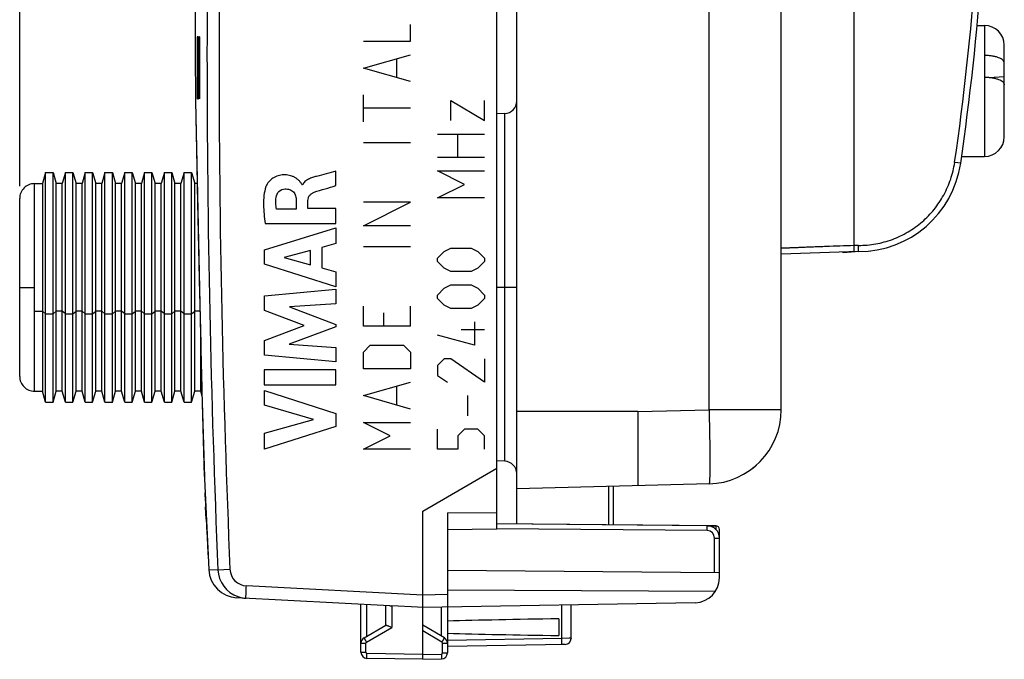
# Model space of a CAD drawing. Units: millimetres. Extents: x -75 to 37, y -25 to 49.
# Drawn here: x -75 to -35, y -24 to 1 of the extents above; entities that cross this region are included whole.
import ezdxf

# ---------------------------------------------------------------- set-up
doc = ezdxf.new("R2010")
doc.units = ezdxf.units.MM
doc.header["$LTSCALE"] = 16.335
doc.layers.get('0').update_dxf_attribs({"linetype": 'CONTINUOUS'})
for name, color, linetype in [('ASSI', 7, 'CONTINUOUS'), ('DRAFT', 7, 'CONTINUOUS'), ('RACCORDO', 7, 'CONTINUOUS')]:
    doc.layers.add(name, color=color, linetype=linetype)
doc.styles.get("Standard").update_dxf_attribs({"font": 'txt', "width": 0.8})
doc.dimstyles.new('DIMSTYLE_1', dxfattribs={"dimtxt": 3, "dimasz": 3, "dimexe": 0.18, "dimexo": 0.0625, "dimgap": 0.09, "dimtad": 1, "dimdsep": 46, "dimtxsty": 'STANDARD', "dimblk": '_FILLED', "dimblk1": '_FILLED', "dimblk2": '_FILLED', "dimcen": 0.09, "dimadec": 0, "dimazin": 0, "dimtfac": 1, "dimtofl": 0, "dimtmove": 0, "dimatfit": 3, "dimldrblk": '_FILLED', "dimfxl": 1, "dimtolj": 1, "dimarcsym": 0})

# ---------------------------------------------------------------- blocks, each defined once
blk = doc.blocks.new('_FILLED')
at = {"color": 0, "linetype": 'BYBLOCK'}
blk.add_solid([(0, 0), (-1, 0.317), (-1, -0.317)], dxfattribs=at)
blk = doc.blocks.new('*D1')
at = {"color": 7, "linetype": 'CONTINUOUS'}
for p, q in [((-74.609, -5.35), (-74.609, 46.894)), ((-35.409, 14.681), (-35.409, 46.894)), ((-74.609, 45.394), (-55.009, 45.394)), ((-35.409, 45.394), (-55.009, 45.394))]:
    blk.add_line(p, q, dxfattribs=at)
at = {"color": 7, "linetype": 'CONTINUOUS', "xscale": 3, "yscale": 3, "zscale": 3}
for p, rotation in [((-74.609, 45.394), 180), ((-35.409, 45.394), 360)]:
    blk.add_blockref('_FILLED', p, dxfattribs=dict(at, rotation=rotation))

msp = doc.modelspace()

# ---------------------------------------------------------------- linework, layer by layer
at = {"color": 7, "linetype": 'CONTINUOUS'}
for p, q in [((-54.509, -17.603), (-54.509, 17.603)), ((-43.809, -14.401), (-43.809, 14.401)), ((-35.889, 1.15), (-35.589, 1.15)), ((-34.789, -3.35), (-34.789, 0.35)), ((-35.589, -0.063), (-35.589, -0.94)), ((-35.399, -0.949), (-34.789, -0.908)), ((-34.789, -1.214), (-34.795, -1.214)), ((-54.991, -2.414), (-55.309, -2.426)), ((-36.515, -4.15), (-35.589, -4.15)), ((-73.559, -4.8), (-73.688, -5.25)), ((-73.559, -14.1), (-73.559, -4.8)), ((-73.559, -4.8), (-73.259, -4.8)), ((-73.259, -14.1), (-73.259, -4.8)), ((-73.259, -4.8), (-73.13, -5.25)), ((-72.759, -4.8), (-72.888, -5.25)), ((-72.759, -14.1), (-72.759, -4.8)), ((-72.759, -4.8), (-72.459, -4.8)), ((-72.459, -14.1), (-72.459, -4.8)), ((-72.459, -4.8), (-72.33, -5.25)), ((-71.959, -4.8), (-72.088, -5.25)), ((-71.959, -14.1), (-71.959, -4.8)), ((-71.959, -4.8), (-71.659, -4.8)), ((-71.659, -14.1), (-71.659, -4.8)), ((-71.659, -4.8), (-71.53, -5.25)), ((-71.159, -4.8), (-71.288, -5.25)), ((-71.159, -14.1), (-71.159, -4.8)), ((-71.159, -4.8), (-70.859, -4.8)), ((-70.859, -14.1), (-70.859, -4.8)), ((-70.859, -4.8), (-70.73, -5.25)), ((-70.359, -4.8), (-70.488, -5.25)), ((-70.359, -14.1), (-70.359, -4.8)), ((-70.359, -4.8), (-70.059, -4.8)), ((-70.059, -4.8), (-69.93, -5.25)), ((-70.059, -14.1), (-70.059, -4.8)), ((-69.559, -4.8), (-69.688, -5.25)), ((-69.559, -14.1), (-69.559, -4.8)), ((-69.559, -4.8), (-69.259, -4.8)), ((-69.259, -14.1), (-69.259, -4.8)), ((-69.259, -4.8), (-69.13, -5.25)), ((-68.759, -4.8), (-68.888, -5.25)), ((-68.759, -14.1), (-68.759, -4.8)), ((-68.759, -4.8), (-68.459, -4.8)), ((-68.459, -14.1), (-68.459, -4.8)), ((-68.459, -4.8), (-68.33, -5.25)), ((-67.959, -4.8), (-68.088, -5.25)), ((-67.959, -14.1), (-67.959, -4.8)), ((-67.959, -4.8), (-67.659, -4.8)), ((-67.659, -4.8), (-67.53, -5.25)), ((-67.659, -14.1), (-67.659, -4.8)), ((-74.009, -5.25), (-73.688, -5.25)), ((-73.688, -5.25), (-73.688, -13.65)), ((-73.13, -13.65), (-73.13, -5.25)), ((-72.888, -5.25), (-73.13, -5.25)), ((-72.888, -13.65), (-72.888, -5.25)), ((-72.33, -13.65), (-72.33, -5.25)), ((-72.088, -5.25), (-72.33, -5.25)), ((-72.088, -13.65), (-72.088, -5.25)), ((-71.53, -13.65), (-71.53, -5.25)), ((-71.288, -5.25), (-71.53, -5.25)), ((-71.288, -13.65), (-71.288, -5.25)), ((-70.73, -13.65), (-70.73, -5.25)), ((-70.488, -5.25), (-70.73, -5.25)), ((-70.488, -13.65), (-70.488, -5.25)), ((-69.93, -13.65), (-69.93, -5.25)), ((-69.688, -5.25), (-69.93, -5.25)), ((-69.688, -13.65), (-69.688, -5.25)), ((-69.13, -13.65), (-69.13, -5.25)), ((-68.888, -5.25), (-69.13, -5.25)), ((-68.888, -13.65), (-68.888, -5.25)), ((-68.33, -13.65), (-68.33, -5.25)), ((-68.088, -5.25), (-68.33, -5.25)), ((-68.088, -13.65), (-68.088, -5.25)), ((-67.53, -13.65), (-67.53, -5.25)), ((-67.434, -5.25), (-67.53, -5.25)), ((-74.609, -13.05), (-74.609, -5.85)), ((-40.685, -8), (-43.809, -8.109)), ((-40.819, -8.012), (-41.309, -8.055)), ((-41.309, -8.055), (-41.309, -8.022)), ((-67.288, -13.65), (-67.288, -11.643)), ((-74.009, -13.65), (-73.688, -13.65)), ((-73.559, -14.1), (-73.688, -13.65)), ((-73.259, -14.1), (-73.13, -13.65)), ((-72.888, -13.65), (-73.13, -13.65)), ((-72.759, -14.1), (-72.888, -13.65)), ((-72.459, -14.1), (-72.33, -13.65)), ((-72.088, -13.65), (-72.33, -13.65)), ((-71.959, -14.1), (-72.088, -13.65)), ((-71.659, -14.1), (-71.53, -13.65)), ((-71.288, -13.65), (-71.53, -13.65)), ((-71.159, -14.1), (-71.288, -13.65)), ((-70.859, -14.1), (-70.73, -13.65)), ((-70.488, -13.65), (-70.73, -13.65)), ((-70.359, -14.1), (-70.488, -13.65)), ((-70.059, -14.1), (-69.93, -13.65)), ((-69.688, -13.65), (-69.93, -13.65)), ((-69.559, -14.1), (-69.688, -13.65)), ((-69.259, -14.1), (-69.13, -13.65)), ((-68.888, -13.65), (-69.13, -13.65)), ((-68.759, -14.1), (-68.888, -13.65)), ((-68.459, -14.1), (-68.33, -13.65)), ((-68.088, -13.65), (-68.33, -13.65)), ((-67.959, -14.1), (-68.088, -13.65)), ((-67.659, -14.1), (-67.53, -13.65)), ((-67.288, -13.65), (-67.53, -13.65)), ((-67.232, -13.844), (-67.288, -13.65)), ((-73.559, -14.1), (-73.259, -14.1)), ((-72.759, -14.1), (-72.459, -14.1)), ((-71.959, -14.1), (-71.659, -14.1)), ((-71.159, -14.1), (-70.859, -14.1)), ((-70.359, -14.1), (-70.059, -14.1)), ((-69.559, -14.1), (-69.259, -14.1)), ((-68.759, -14.1), (-68.459, -14.1)), ((-67.959, -14.1), (-67.659, -14.1)), ((-49.609, -14.476), (-54.509, -14.475)), ((-49.609, -14.476), (-46.73, -14.401)), ((-49.609, -14.476), (-49.609, -17.475)), ((-54.991, -16.486), (-55.309, -16.474)), ((-44.929, -16.739), (-44.888, -16.705)), ((-44.888, -16.705), (-44.847, -16.67)), ((-44.847, -16.67), (-44.81, -16.637)), ((-45.279, -16.981), (-45.255, -16.967)), ((-44.972, -16.774), (-44.929, -16.739)), ((-46.73, -17.4), (-54.509, -17.603)), ((-52.309, -23.65), (-52.309, -22.295)), ((-52.559, -23.9), (-52.688, -23.902))]:
    msp.add_line(p, q, dxfattribs=at)
at = {"color": 253, "linetype": 'CONTINUOUS'}
for p, q in [((-46.73, -14.401), (-46.73, 14.401)), ((-40.861, -7.756), (-40.861, 14.401)), ((-58.81, 0.512), (-58.81, 1.19)), ((-35.589, 1.15), (-35.589, -0.063)), ((-67.399, 0.691), (-67.43, 0.691)), ((-67.399, 0.349), (-67.399, 0.691)), ((-67.38, 0.691), (-67.389, 0.691)), ((-67.335, 0.691), (-67.345, 0.691)), ((-60.709, 0.512), (-58.81, 0.512)), ((-67.423, -0.417), (-67.423, 0.349)), ((-67.423, 0.349), (-67.399, 0.349)), ((-60.709, -0.574), (-58.81, -0.031)), ((-59.352, -0.936), (-59.352, -0.212)), ((-67.403, -0.417), (-67.423, -0.417)), ((-67.42, -1.821), (-67.423, -0.759)), ((-67.423, -0.759), (-67.402, -0.759)), ((-67.402, -0.759), (-67.403, -0.417)), ((-58.81, -1.117), (-60.709, -0.574)), ((-35.589, -0.94), (-35.589, -4.15)), ((-67.365, -1.365), (-67.358, -1.365)), ((-67.426, -1.821), (-67.42, -1.821)), ((-67.385, -1.821), (-67.377, -1.821)), ((-67.342, -1.821), (-67.332, -1.821)), ((-60.709, -2.745), (-60.709, -1.66)), ((-57.167, -2.7), (-57.167, -1.886)), ((-57.167, -1.886), (-55.811, -2.7)), ((-55.811, -2.7), (-55.811, -1.886)), ((-58.81, -2.202), (-60.709, -2.202)), ((-54.991, -16.486), (-54.991, -2.414)), ((-57.71, -3.243), (-55.811, -3.243)), ((-56.896, -4.193), (-56.896, -3.243)), ((-58.81, -3.605), (-60.709, -3.605)), ((-55.811, -4.193), (-57.71, -4.193)), ((-61.817, -5.332), (-61.817, -4.75)), ((-57.71, -4.736), (-55.811, -4.736)), ((-56.625, -5.279), (-57.71, -4.736)), ((-36.553, -4.426), (-36.796, -4.39)), ((-74.009, -13.65), (-74.009, -5.25)), ((-63.169, -5.305), (-63.186, -5.305)), ((-57.71, -5.821), (-56.625, -5.279)), ((-63.425, -5.933), (-63.425, -6.279)), ((-62.951, -6.259), (-62.951, -5.934)), ((-55.811, -5.821), (-57.71, -5.821)), ((-63.425, -6.279), (-64.221, -6.279)), ((-61.817, -6.259), (-62.951, -6.259)), ((-61.817, -6.862), (-61.817, -6.259)), ((-58.81, -6.002), (-60.709, -6.002)), ((-60.709, -6.952), (-58.81, -6.002)), ((-64.714, -7.929), (-61.817, -7.039)), ((-64.681, -6.862), (-61.817, -6.862)), ((-61.817, -7.039), (-61.817, -7.677)), ((-58.81, -6.952), (-60.709, -6.952)), ((-64.714, -8.515), (-64.714, -7.929)), ((-62.843, -7.955), (-63.918, -8.233)), ((-62.843, -8.534), (-62.843, -7.955)), ((-61.817, -7.677), (-62.395, -7.834)), ((-62.395, -7.834), (-62.395, -8.658)), ((-58.81, -7.812), (-60.709, -7.812)), ((-57.439, -7.993), (-57.167, -7.857)), ((-57.167, -7.857), (-56.353, -7.857)), ((-56.353, -7.857), (-56.082, -7.993)), ((-40.685, -7.75), (-40.861, -7.756)), ((-63.918, -8.233), (-62.843, -8.534)), ((-57.71, -8.264), (-57.439, -7.993)), ((-57.71, -8.4), (-57.71, -8.264)), ((-56.082, -7.993), (-55.811, -8.264)), ((-55.811, -8.264), (-55.811, -8.4)), ((-61.817, -9.424), (-64.714, -8.515)), ((-62.395, -8.658), (-61.817, -8.825)), ((-57.439, -8.671), (-57.71, -8.4)), ((-57.167, -8.807), (-57.439, -8.671)), ((-56.082, -8.671), (-56.353, -8.807)), ((-55.811, -8.4), (-56.082, -8.671)), ((-61.817, -8.825), (-61.817, -9.424)), ((-56.353, -8.807), (-57.167, -8.807)), ((-74.609, -9.45), (-74.009, -9.45)), ((-64.714, -9.79), (-61.817, -9.519)), ((-61.817, -9.519), (-61.817, -10.111)), ((-57.71, -9.757), (-57.439, -9.486)), ((-57.439, -9.486), (-57.167, -9.35)), ((-57.167, -9.35), (-56.353, -9.35)), ((-56.353, -9.35), (-56.082, -9.486)), ((-56.082, -9.486), (-55.811, -9.757)), ((-54.509, -9.45), (-55.309, -9.45)), ((-64.714, -10.389), (-64.714, -9.79)), ((-57.71, -9.893), (-57.71, -9.757)), ((-57.439, -10.164), (-57.71, -9.893)), ((-55.811, -9.893), (-56.082, -10.164)), ((-55.811, -9.757), (-55.811, -9.893)), ((-61.817, -10.111), (-63.701, -10.236)), ((-63.701, -10.236), (-61.817, -10.955)), ((-60.709, -11.024), (-60.709, -10.21)), ((-58.81, -11.024), (-58.81, -10.21)), ((-57.167, -10.3), (-57.439, -10.164)), ((-56.353, -10.3), (-57.167, -10.3)), ((-56.082, -10.164), (-56.353, -10.3)), ((-74.009, -10.415), (-73.688, -10.415)), ((-73.559, -10.519), (-73.688, -10.415)), ((-73.559, -10.519), (-73.259, -10.519)), ((-73.259, -10.519), (-73.13, -10.415)), ((-72.888, -10.415), (-73.13, -10.415)), ((-72.759, -10.519), (-72.888, -10.415)), ((-72.759, -10.519), (-72.459, -10.519)), ((-72.459, -10.519), (-72.33, -10.415)), ((-72.088, -10.415), (-72.33, -10.415)), ((-71.959, -10.519), (-72.088, -10.415)), ((-71.959, -10.519), (-71.659, -10.519)), ((-71.659, -10.519), (-71.53, -10.415)), ((-71.288, -10.415), (-71.53, -10.415)), ((-71.159, -10.519), (-71.288, -10.415)), ((-71.159, -10.519), (-70.859, -10.519)), ((-70.859, -10.519), (-70.73, -10.415)), ((-70.488, -10.415), (-70.73, -10.415)), ((-70.359, -10.519), (-70.488, -10.415)), ((-70.359, -10.519), (-70.059, -10.519)), ((-70.059, -10.519), (-69.93, -10.415)), ((-69.688, -10.415), (-69.93, -10.415)), ((-69.559, -10.519), (-69.688, -10.415)), ((-69.559, -10.519), (-69.259, -10.519)), ((-69.259, -10.519), (-69.13, -10.415)), ((-68.888, -10.415), (-69.13, -10.415)), ((-68.759, -10.519), (-68.888, -10.415)), ((-68.759, -10.519), (-68.459, -10.519)), ((-68.459, -10.519), (-68.33, -10.415)), ((-68.088, -10.415), (-68.33, -10.415)), ((-67.959, -10.519), (-68.088, -10.415)), ((-67.959, -10.519), (-67.659, -10.519)), ((-67.659, -10.519), (-67.53, -10.415)), ((-67.318, -10.415), (-67.53, -10.415)), ((-63.106, -10.994), (-64.714, -10.389)), ((-59.895, -10.481), (-59.895, -11.024)), ((-64.714, -11.593), (-63.106, -10.994)), ((-61.817, -11.04), (-63.709, -11.75)), ((-61.817, -10.955), (-61.817, -11.04)), ((-58.81, -11.024), (-60.709, -11.024)), ((-56.218, -10.843), (-56.218, -11.793)), ((-56.218, -11.793), (-57.71, -11.386)), ((-55.811, -11.16), (-56.76, -11.16)), ((-64.714, -12.198), (-64.714, -11.593)), ((-63.709, -11.75), (-61.817, -11.881)), ((-61.817, -11.881), (-61.817, -12.46)), ((-60.709, -12.064), (-60.438, -11.793)), ((-60.438, -11.793), (-59.081, -11.793)), ((-59.081, -11.793), (-58.81, -12.064)), ((-61.817, -12.46), (-64.714, -12.198)), ((-60.709, -12.743), (-60.709, -12.064)), ((-58.81, -12.064), (-58.81, -12.743)), ((-57.439, -12.336), (-57.71, -12.607)), ((-57.167, -12.336), (-57.439, -12.336)), ((-55.811, -13.286), (-57.167, -12.336)), ((-55.811, -12.336), (-55.811, -13.286)), ((-57.71, -12.607), (-57.71, -13.014)), ((-61.817, -12.786), (-64.715, -12.786)), ((-64.715, -12.786), (-64.715, -13.391)), ((-61.817, -13.391), (-61.817, -12.786)), ((-58.81, -12.743), (-60.709, -12.743)), ((-57.71, -13.014), (-57.303, -13.286)), ((-64.715, -13.391), (-61.817, -13.391)), ((-60.709, -13.829), (-58.81, -13.286)), ((-59.352, -14.19), (-59.352, -13.467)), ((-64.714, -13.616), (-61.817, -14.548)), ((-64.714, -14.22), (-64.714, -13.616)), ((-58.81, -14.371), (-60.709, -13.829)), ((-56.489, -14.643), (-56.489, -13.829)), ((-62.72, -14.79), (-64.714, -14.22)), ((-61.817, -14.548), (-61.817, -15.081)), ((-43.809, -14.401), (-46.73, -14.401)), ((-64.714, -15.343), (-62.72, -14.79)), ((-61.817, -15.081), (-64.714, -16)), ((-59.624, -15.457), (-60.709, -14.914)), ((-60.709, -14.914), (-58.81, -14.914)), ((-64.714, -16), (-64.714, -15.343)), ((-60.709, -16), (-59.624, -15.457)), ((-57.71, -16), (-57.71, -15.186)), ((-56.625, -15.186), (-56.896, -15.457)), ((-56.896, -15.457), (-56.896, -16)), ((-56.082, -15.186), (-56.625, -15.186)), ((-55.811, -15.457), (-56.082, -15.186)), ((-55.811, -16), (-55.811, -15.457)), ((-58.81, -16), (-60.709, -16)), ((-56.896, -16), (-57.71, -16)), ((-67.107, -17.761), (-67.113, -17.761)), ((-67.113, -17.761), (-67.098, -18.104)), ((-67.092, -18.104), (-67.107, -17.761)), ((-67.098, -18.104), (-67.092, -18.104)), ((-67.066, -18.824), (-67.089, -18.329)), ((-67.066, -18.824), (-67.067, -18.791)), ((-67.036, -19.444), (-67.036, -19.444)), ((-67.02, -19.769), (-67.02, -19.769)), ((-67.02, -19.769), (-66.994, -20.273)), ((-66.994, -20.273), (-66.991, -20.273)), ((-52.389, -23.65), (-52.688, -23.652)), ((-52.355, -23.65), (-52.389, -23.65)), ((-52.31, -23.65), (-52.355, -23.65))]:
    msp.add_line(p, q, dxfattribs=at)
at = {"color": 7, "linetype": 'CONTINUOUS'}
for points in [[(-44.994, -16.79), (-44.952, -16.758), (-44.908, -16.722), (-44.866, -16.687), (-44.833, -16.658)], [(-45.254, -16.966), (-45.232, -16.953), (-45.213, -16.941), (-45.197, -16.931)]]:
    msp.add_lwpolyline(points, dxfattribs=at)
at = {"color": 253, "linetype": 'CONTINUOUS'}
for centre, radius, start, end in [((-145.808, 11.429), 110.153, 351.74334, 359.98483), ((345.35, 0), 412.78, 179.90405, 180.2527), ((352.424, 0), 419.813, 179.90566, 180.24847), ((288.254, 3.908), 355.649, 180.51823, 180.77006), ((292.088, -4.148), 359.466, 179.22868, 179.47783), ((362.045, 0), 429.38, 179.90776, 180.24293), ((353.922, 0), 421.303, 180.01923, 180.24759), ((286.913, 3.887), 354.317, 180.65147, 180.84943), ((288.053, -4.344), 355.423, 179.32253, 179.51986), ((360.23, 0), 427.576, 180.01895, 180.24396), ((302.628, -1.252), 370.11, 182.55665, 182.94595), ((333.077, 0.002), 400.582, 182.59054, 182.90118), ((333.328, 0.002), 400.832, 182.58892, 182.89937), ((305.193, -1.214), 372.675, 182.63226, 182.80385)]:
    msp.add_arc(centre, radius, start, end, dxfattribs=at)
at = {"color": 7, "linetype": 'CONTINUOUS'}
for centre, radius, start, end in [((-145.409, 11.4), 110, 351.72817, 360), ((-35.589, 0.35), 0.8, 0, 90), ((-55.009, -1.915), 0.5, 272, 360), ((-35.589, -3.35), 0.8, 270, 360), ((-40.685, -3.825), 4.175, 270, 351.7282), ((-74.009, -5.85), 0.6, 90, 180.0018), ((-39.983, -6.923), 1.069, 258.4531, 258.8688), ((-74.009, -13.05), 0.6, 179.9982, 270), ((-46.809, -14.401), 3, 271.5, 360), ((-55.009, -16.985), 0.5, 0, 88.0004)]:
    msp.add_arc(centre, radius, start, end, dxfattribs=at)
for points, knots in [([(-34.789, -0.376), (-34.789, -0.356), (-34.799, -0.31), (-34.848, -0.25), (-34.923, -0.197), (-35.023, -0.151), (-35.144, -0.113), (-35.282, -0.084), (-35.432, -0.067), (-35.536, -0.063), (-35.589, -0.063)], [0, 0, 0, 0, 0.067789, 0.147257, 0.246536, 0.366888, 0.505885, 0.660806, 0.827513, 1, 1, 1, 1]), ([(-35.589, -0.94), (-35.536, -0.94), (-35.432, -0.944), (-35.282, -0.962), (-35.144, -0.99), (-35.023, -1.029), (-34.923, -1.075), (-34.848, -1.127), (-34.799, -1.188), (-34.789, -1.233), (-34.789, -1.254)], [0, 0, 0, 0, 0.17249, 0.339204, 0.494123, 0.633115, 0.753503, 0.852769, 0.932225, 1, 1, 1, 1])]:
    msp.add_open_spline(points, degree=3, knots=knots, dxfattribs=at)
at = {"color": 253, "linetype": 'CONTINUOUS'}
for points in [[(-61.817, -4.75), (-62.078, -4.821), (-62.34, -4.885), (-62.601, -4.957)], [(-67.069, -18.753), (-67.065, -18.83), (-67.058, -18.983), (-67.047, -19.214), (-67.039, -19.367), (-67.036, -19.444)]]:
    msp.add_open_spline(points, degree=3, dxfattribs=at)
for points, knots in [([(-40.685, -7.75), (-40.451, -7.75), (-39.984, -7.709), (-39.306, -7.524), (-38.673, -7.22), (-38.101, -6.811), (-37.612, -6.305), (-37.221, -5.722), (-36.985, -5.185), (-36.857, -4.736), (-36.813, -4.506), (-36.796, -4.39)], [0, 0, 0, 0, 0.125378, 0.24969, 0.374752, 0.500024, 0.624762, 0.749564, 0.874698, 0.93711, 1, 1, 1, 1]), ([(-63.186, -5.305), (-63.191, -5.268), (-63.244, -5.206), (-63.316, -5.122), (-63.402, -5.047), (-63.499, -4.988), (-63.603, -4.942), (-63.748, -4.902), (-63.938, -4.887), (-64.163, -4.921), (-64.371, -5.016), (-64.541, -5.168), (-64.625, -5.297), (-64.65, -5.368)], [0, 0, 0, 0, 0.062621, 0.125583, 0.187387, 0.250064, 0.313137, 0.375789, 0.500587, 0.625398, 0.750312, 0.875251, 1, 1, 1, 1]), ([(-62.601, -4.957), (-62.655, -4.971), (-62.767, -5.001), (-62.93, -5.065), (-63.077, -5.159), (-63.149, -5.254), (-63.169, -5.305)], [0, 0, 0, 0, 0.245034, 0.503288, 0.757942, 1, 1, 1, 1]), ([(-64.65, -5.368), (-64.693, -5.486), (-64.74, -5.735), (-64.754, -6.112), (-64.731, -6.488), (-64.699, -6.737), (-64.681, -6.862)], [0, 0, 0, 0, 0.249613, 0.499888, 0.749964, 1, 1, 1, 1]), ([(-64.238, -5.805), (-64.228, -5.716), (-64.15, -5.537), (-63.965, -5.464), (-63.876, -5.463)], [0, 0, 0, 0, 0.50012, 1, 1, 1, 1]), ([(-63.876, -5.463), (-63.814, -5.462), (-63.69, -5.473), (-63.526, -5.575), (-63.441, -5.747), (-63.427, -5.871), (-63.425, -5.933)], [0, 0, 0, 0, 0.249108, 0.497317, 0.746207, 1, 1, 1, 1]), ([(-62.695, -5.597), (-62.552, -5.543), (-62.257, -5.461), (-61.964, -5.374), (-61.817, -5.332)], [0, 0, 0, 0, 0.499969, 1, 1, 1, 1]), ([(-64.221, -6.279), (-64.234, -6.201), (-64.253, -6.043), (-64.247, -5.883), (-64.238, -5.805)], [0, 0, 0, 0, 0.499763, 1, 1, 1, 1]), ([(-62.951, -5.934), (-62.951, -5.897), (-62.94, -5.822), (-62.884, -5.721), (-62.799, -5.645), (-62.731, -5.61), (-62.695, -5.597)], [0, 0, 0, 0, 0.247797, 0.496081, 0.748683, 1, 1, 1, 1]), ([(-40.861, -7.756), (-41.054, -7.763), (-41.431, -7.776), (-41.895, -7.794), (-42.25, -7.807), (-42.497, -7.816), (-42.728, -7.825), (-42.941, -7.834), (-43.134, -7.841), (-43.304, -7.848), (-43.432, -7.853), (-43.522, -7.856), (-43.58, -7.858), (-43.632, -7.86), (-43.677, -7.862), (-43.716, -7.864), (-43.744, -7.865), (-43.764, -7.866), (-43.775, -7.866), (-43.785, -7.867), (-43.793, -7.867), (-43.8, -7.867), (-43.804, -7.867), (-43.806, -7.868), (-43.808, -7.868), (-43.808, -7.868), (-43.809, -7.868), (-43.809, -7.868)], [0, 0, 0, 0, 0.195859, 0.383754, 0.472562, 0.556793, 0.635586, 0.708078, 0.773491, 0.831375, 0.881364, 0.903284, 0.923094, 0.940746, 0.956195, 0.969393, 0.980293, 0.984866, 0.988848, 0.992232, 0.995013, 0.997186, 0.998745, 0.999293, 0.999685, 0.999921, 1, 1, 1, 1]), ([(-40.857, -8.006), (-40.856, -8.006), (-40.856, -8.003), (-40.856, -8.001), (-40.856, -7.994), (-40.856, -7.986), (-40.856, -7.975), (-40.856, -7.958), (-40.856, -7.93), (-40.857, -7.893), (-40.858, -7.851), (-40.859, -7.804), (-40.861, -7.772), (-40.861, -7.756)], [0, 0, 0, 0, 0.00532, 0.020258, 0.044565, 0.077869, 0.119782, 0.169911, 0.293242, 0.44414, 0.616608, 0.804084, 1, 1, 1, 1]), ([(-40.685, -8), (-40.684, -8), (-40.684, -7.997), (-40.683, -7.994), (-40.683, -7.987), (-40.683, -7.979), (-40.682, -7.968), (-40.682, -7.95), (-40.682, -7.923), (-40.682, -7.886), (-40.683, -7.844), (-40.684, -7.798), (-40.684, -7.766), (-40.685, -7.75)], [0, 0, 0, 0, 0.0061, 0.022034, 0.047608, 0.082296, 0.125532, 0.17675, 0.30086, 0.449991, 0.619209, 0.803856, 1, 1, 1, 1]), ([(-46.73, -14.401), (-46.725, -14.596), (-46.716, -14.978), (-46.706, -15.533), (-46.7, -15.972), (-46.698, -16.296), (-46.698, -16.514), (-46.698, -16.711), (-46.7, -16.886), (-46.702, -17.036), (-46.706, -17.162), (-46.709, -17.25), (-46.713, -17.307), (-46.716, -17.339), (-46.719, -17.364), (-46.722, -17.383), (-46.725, -17.394), (-46.728, -17.4), (-46.73, -17.4)], [0, 0, 0, 0, 0.194845, 0.382195, 0.554857, 0.633579, 0.706204, 0.772025, 0.830423, 0.880833, 0.922786, 0.955875, 0.969004, 0.979814, 0.988284, 0.994415, 0.998241, 1, 1, 1, 1])]:
    msp.add_open_spline(points, degree=3, knots=knots, dxfattribs=at)
at = {"layer": 'ASSI', "color": 7, "linetype": 'CONTINUOUS'}
for p, q in [((-55.309, -19.215), (-55.309, 19.215)), ((-67.503, -1.915), (-67.263, -12.644)), ((-67.263, -12.644), (-67.142, -17.104)), ((-58.309, -18.5), (-55.309, -16.768)), ((-67.139, -17.19), (-66.964, -20.87)), ((-58.309, -21.9), (-58.309, -18.5)), ((-57.309, -18.567), (-55.309, -18.553)), ((-57.309, -18.567), (-57.309, -24.237)), ((-46.457, -19.095), (-55.309, -19.017)), ((-57.309, -19.25), (-55.309, -19.215)), ((-46.309, -21.208), (-46.309, -19.245)), ((-46.309, -20.996), (-57.309, -20.9)), ((-46.475, -21.761), (-57.309, -21.705)), ((-59.637, -22.33), (-65.828, -22.006)), ((-60.809, -24.211), (-60.809, -22.269)), ((-47.291, -22.208), (-58.309, -22.4)), ((-52.309, -23.65), (-52.309, -22.295)), ((-59.809, -22.321), (-59.809, -23.123)), ((-59.637, -22.33), (-59.563, -22.334)), ((-58.518, -22.389), (-59.563, -22.334)), ((-58.309, -22.4), (-58.518, -22.389)), ((-58.309, -22.4), (-58.518, -22.389)), ((-58.309, -24.3), (-58.309, -22.4)), ((-52.809, -22.861), (-52.809, -23.539)), ((-60.684, -23.628), (-59.804, -23.12)), ((-57.434, -23.628), (-58.309, -23.123)), ((-52.31, -23.65), (-52.309, -23.659)), ((-52.545, -23.899), (-57.309, -23.983)), ((-58.309, -24.5), (-60.563, -24.461)), ((-58.309, -24.5), (-58.309, -24.3)), ((-58.309, -24.5), (-57.554, -24.487))]:
    msp.add_line(p, q, dxfattribs=at)
at = {"layer": 'ASSI', "color": 253, "linetype": 'CONTINUOUS'}
for p, q in [((-67.505, -1.828), (-67.504, -1.862)), ((-67.504, -1.862), (-67.503, -1.905)), ((-67.503, -1.905), (-67.434, -5.247)), ((-67.237, -13.649), (-67.236, -13.698)), ((-67.236, -13.698), (-67.227, -14.051)), ((-67.227, -14.051), (-67.226, -14.102)), ((-67.226, -14.102), (-67.141, -17.117)), ((-67.141, -17.117), (-67.139, -17.185)), ((-67.139, -17.185), (-67.139, -17.19)), ((-46.457, -19.095), (-46.457, -19.236)), ((-46.804, -19.292), (-55.309, -19.217)), ((-46.507, -19.592), (-46.309, -19.592)), ((-46.507, -20.994), (-46.507, -19.592)), ((-46.309, -19.575), (-46.309, -19.575)), ((-66.964, -20.87), (-66.591, -20.878)), ((-66.591, -20.878), (-66.105, -20.857)), ((-58.309, -21.9), (-65.441, -21.526)), ((-57.309, -21.883), (-58.309, -21.9)), ((-60.563, -23.558), (-60.563, -22.282)), ((-59.563, -22.334), (-59.563, -23.21)), ((-57.554, -23.558), (-57.554, -22.387)), ((-52.688, -23.652), (-52.688, -22.302)), ((-60.587, -23.801), (-59.563, -23.21)), ((-57.53, -23.801), (-58.309, -23.352)), ((-60.809, -23.844), (-60.612, -23.844)), ((-60.612, -24.211), (-60.612, -23.844)), ((-57.505, -23.844), (-57.309, -23.844)), ((-57.505, -24.237), (-57.505, -23.844)), ((-52.688, -23.652), (-57.309, -23.733)), ((-52.389, -23.65), (-52.688, -23.652)), ((-52.355, -23.65), (-52.389, -23.65)), ((-52.31, -23.65), (-52.355, -23.65)), ((-60.809, -24.211), (-60.612, -24.211)), ((-58.309, -24.3), (-60.563, -24.261)), ((-58.309, -24.3), (-57.554, -24.287)), ((-57.505, -24.237), (-57.309, -24.237))]:
    msp.add_line(p, q, dxfattribs=at)
at = {"layer": 'ASSI', "color": 7, "linetype": 'CONTINUOUS'}
msp.add_lwpolyline([(-66.964, 20.87), (-67.127, 17.462), (-67.265, 13.971), (-67.372, 10.478), (-67.448, 6.985), (-67.494, 3.491), (-67.509, -0.003), (-67.505, -1.828)], dxfattribs=at)
at = {"layer": 'ASSI', "color": 253, "linetype": 'CONTINUOUS'}
for centre, radius, start, end in [((425.162, 0), 492.196, 177.5689, 182.4311), ((424.944, 0), 491.491, 177.56789, 182.43211), ((1511.387, 27.057), 1579.149, 181.326939, 181.4771), ((-46.807, -19.592), 0.3, 0.0016, 89.4984), ((-65.405, -20.827), 0.701, 182.4745, 267.0403), ((-60.562, -23.844), 0.05, 120.0005, 179.9995), ((-57.555, -23.844), 0.05, 0.0023, 59.9977), ((-60.562, -24.211), 0.05, 180.0006, 268.9994), ((-57.555, -24.237), 0.05, 271.0077, 359.9923)]:
    msp.add_arc(centre, radius, start, end, dxfattribs=at)
at = {"layer": 'ASSI', "color": 7, "linetype": 'CONTINUOUS'}
for centre, radius, start, end in [((-46.809, -19.592), 0.5, 0, 89.4904), ((-46.459, -19.245), 0.15, 0, 89.5), ((-65.766, -20.808), 1.2, 182.9908, 267), ((-65.392, -20.827), 1.2, 182.4398, 250.9042), ((-47.309, -21.208), 1, 271, 360), ((-65.39, -20.82), 1.208, 250.934, 266.9592), ((-60.559, -23.844), 0.25, 120, 179.9999), ((-57.559, -23.844), 0.25, 0, 59.9962), ((-52.549, -23.659), 0.24, 271, 360), ((-52.56, -23.649), 0.25, 302.9393, 359.9736), ((-60.559, -24.211), 0.25, 180, 268.9994), ((-57.559, -24.237), 0.25, 271, 360)]:
    msp.add_arc(centre, radius, start, end, dxfattribs=at)
for start_param, end_param in [(2.305328, 2.570193), (-2.570193, -2.305328)]:
    msp.add_ellipse((-35.161, -23.2), major_axis=(26.33, 0), ratio=0.017368, start_param=start_param, end_param=end_param, dxfattribs=at)
at = {"layer": 'ASSI', "color": 253, "linetype": 'CONTINUOUS'}
for points, knots in [([(-67.434, -5.247), (-67.427, -5.575), (-67.396, -6.996), (-67.364, -8.418), (-67.339, -9.512)], [0, 0, 0, 0, 0.23049, 1, 1, 1, 1]), ([(-46.804, -19.292), (-46.804, -19.279), (-46.804, -19.253), (-46.804, -19.216), (-46.804, -19.182), (-46.804, -19.152), (-46.804, -19.13), (-46.804, -19.116), (-46.804, -19.107), (-46.804, -19.101), (-46.804, -19.096), (-46.804, -19.094), (-46.804, -19.092), (-46.804, -19.092)], [0, 0, 0, 0, 0.194662, 0.382633, 0.555564, 0.707012, 0.831281, 0.881768, 0.923769, 0.956803, 0.980632, 0.995078, 1, 1, 1, 1]), ([(-65.454, -22.026), (-65.454, -22.026), (-65.455, -22.024), (-65.456, -22.021), (-65.456, -22.014), (-65.457, -22.002), (-65.457, -21.986), (-65.457, -21.965), (-65.457, -21.94), (-65.457, -21.911), (-65.455, -21.865), (-65.453, -21.8), (-65.45, -21.715), (-65.446, -21.622), (-65.443, -21.559), (-65.441, -21.526)], [0, 0, 0, 0, 0.001759, 0.005594, 0.020194, 0.044105, 0.077203, 0.11916, 0.169556, 0.227962, 0.293805, 0.445093, 0.617715, 0.805282, 1, 1, 1, 1]), ([(-60.684, -23.628), (-60.684, -23.628), (-60.683, -23.63), (-60.682, -23.632), (-60.68, -23.636), (-60.677, -23.642), (-60.673, -23.649), (-60.666, -23.662), (-60.656, -23.681), (-60.641, -23.707), (-60.625, -23.736), (-60.606, -23.768), (-60.594, -23.79), (-60.587, -23.801)], [0, 0, 0, 0, 0.005056, 0.019514, 0.043312, 0.076287, 0.118206, 0.168597, 0.292664, 0.443949, 0.616829, 0.804934, 1, 1, 1, 1]), ([(-57.53, -23.801), (-57.524, -23.79), (-57.511, -23.768), (-57.493, -23.736), (-57.476, -23.707), (-57.462, -23.681), (-57.451, -23.662), (-57.444, -23.649), (-57.441, -23.642), (-57.438, -23.636), (-57.435, -23.632), (-57.435, -23.63), (-57.433, -23.628), (-57.434, -23.628)], [0, 0, 0, 0, 0.195066, 0.383171, 0.556051, 0.707336, 0.831403, 0.881794, 0.923713, 0.956688, 0.980486, 0.994944, 1, 1, 1, 1]), ([(-52.688, -23.902), (-52.687, -23.902), (-52.687, -23.899), (-52.687, -23.897), (-52.687, -23.89), (-52.686, -23.882), (-52.686, -23.872), (-52.686, -23.854), (-52.686, -23.826), (-52.686, -23.789), (-52.686, -23.746), (-52.687, -23.7), (-52.687, -23.668), (-52.688, -23.652)], [0, 0, 0, 0, 0.005136, 0.019649, 0.043509, 0.076557, 0.118558, 0.169037, 0.293267, 0.444656, 0.617517, 0.805411, 1, 1, 1, 1]), ([(-60.563, -24.461), (-60.563, -24.461), (-60.563, -24.459), (-60.564, -24.456), (-60.564, -24.451), (-60.564, -24.445), (-60.564, -24.436), (-60.565, -24.422), (-60.565, -24.4), (-60.564, -24.37), (-60.564, -24.336), (-60.564, -24.299), (-60.563, -24.274), (-60.563, -24.261)], [0, 0, 0, 0, 0.005136, 0.019649, 0.043509, 0.076557, 0.118558, 0.169037, 0.293267, 0.444656, 0.617517, 0.805411, 1, 1, 1, 1]), ([(-57.554, -24.287), (-57.554, -24.3), (-57.554, -24.325), (-57.553, -24.362), (-57.553, -24.397), (-57.553, -24.426), (-57.553, -24.448), (-57.553, -24.463), (-57.553, -24.471), (-57.554, -24.477), (-57.554, -24.483), (-57.554, -24.485), (-57.554, -24.487), (-57.554, -24.487)], [0, 0, 0, 0, 0.194589, 0.382483, 0.555344, 0.706733, 0.830963, 0.881442, 0.923443, 0.956491, 0.980351, 0.994864, 1, 1, 1, 1])]:
    msp.add_open_spline(points, degree=3, knots=knots, dxfattribs=at)
at = {"layer": 'ASSI', "color": 7, "linetype": 'CONTINUOUS'}
for points, knots in [([(-58.309, -22.4), (-58.309, -22.4), (-58.309, -22.399), (-58.309, -22.397), (-58.31, -22.394), (-58.31, -22.388), (-58.31, -22.377), (-58.31, -22.36), (-58.31, -22.339), (-58.31, -22.314), (-58.31, -22.285), (-58.31, -22.239), (-58.31, -22.174), (-58.309, -22.089), (-58.309, -21.996), (-58.309, -21.932), (-58.309, -21.9)], [0, 0, 0, 0, 0.001368, 0.005047, 0.011096, 0.019512, 0.043395, 0.076496, 0.118464, 0.168925, 0.227385, 0.293272, 0.444772, 0.617549, 0.805121, 1, 1, 1, 1]), ([(-59.804, -23.12), (-59.8, -23.117), (-59.785, -23.118), (-59.772, -23.122), (-59.763, -23.125)], [0, 0, 0, 0, 0.371524, 1, 1, 1, 1]), ([(-59.763, -23.125), (-59.749, -23.129), (-59.719, -23.14), (-59.653, -23.169), (-59.6, -23.193), (-59.563, -23.21)], [0, 0, 0, 0, 0.199182, 0.44286, 1, 1, 1, 1])]:
    msp.add_open_spline(points, degree=3, knots=knots, dxfattribs=at)
at = {"layer": 'DRAFT', "color": 7, "linetype": 'CONTINUOUS'}
msp.add_line((-46.804, -19.092), (-46.457, -19.095), dxfattribs=at)
at = {"layer": 'RACCORDO', "color": 253, "linetype": 'CONTINUOUS'}
for p, q in [((-67.505, -1.828), (-67.504, -1.862)), ((-67.504, -1.862), (-67.503, -1.905)), ((-67.503, -1.905), (-67.434, -5.247)), ((-67.237, -13.649), (-67.236, -13.698)), ((-67.236, -13.698), (-67.227, -14.051)), ((-67.227, -14.051), (-67.226, -14.102)), ((-67.226, -14.102), (-67.141, -17.117)), ((-67.141, -17.117), (-67.139, -17.185)), ((-67.139, -17.185), (-67.139, -17.19)), ((-50.802, -17.506), (-50.802, -19.057)), ((-46.457, -19.095), (-46.457, -19.236)), ((-46.804, -19.292), (-55.309, -19.217)), ((-46.507, -19.592), (-46.309, -19.592)), ((-46.507, -20.994), (-46.507, -19.592)), ((-46.309, -19.575), (-46.309, -19.575))]:
    msp.add_line(p, q, dxfattribs=at)
at = {"layer": 'RACCORDO', "color": 7, "linetype": 'CONTINUOUS'}
for p, q in [((-67.503, -1.915), (-67.263, -12.644)), ((-67.263, -12.644), (-67.142, -17.104)), ((-50.609, -17.501), (-50.609, -19.058)), ((-54.509, -19.024), (-54.509, -17.603)), ((-46.804, -19.092), (-55.309, -19.017)), ((-46.309, -20.996), (-46.309, -19.245)), ((-52.309, -23.65), (-52.309, -22.295)), ((-52.31, -23.65), (-52.309, -23.659)), ((-52.545, -23.899), (-52.559, -23.9))]:
    msp.add_line(p, q, dxfattribs=at)
at = {"layer": 'RACCORDO', "color": 253, "linetype": 'CONTINUOUS'}
for centre, radius, start, end in [((1511.387, 27.057), 1579.149, 181.326939, 181.4771), ((-46.807, -19.592), 0.3, 0.0016, 89.4984)]:
    msp.add_arc(centre, radius, start, end, dxfattribs=at)
at = {"layer": 'RACCORDO', "color": 7, "linetype": 'CONTINUOUS'}
for centre, radius, start, end in [((-46.809, -19.592), 0.5, 0, 89.4904), ((-46.459, -19.245), 0.15, 0, 89.5), ((-52.549, -23.659), 0.24, 271, 360), ((-52.56, -23.649), 0.25, 302.9393, 359.9736)]:
    msp.add_arc(centre, radius, start, end, dxfattribs=at)
at = {"layer": 'RACCORDO', "color": 253, "linetype": 'CONTINUOUS'}
for points, knots in [([(-67.434, -5.247), (-67.427, -5.575), (-67.396, -6.996), (-67.364, -8.418), (-67.339, -9.512)], [0, 0, 0, 0, 0.23049, 1, 1, 1, 1]), ([(-46.804, -19.292), (-46.804, -19.279), (-46.804, -19.253), (-46.804, -19.216), (-46.804, -19.182), (-46.804, -19.152), (-46.804, -19.13), (-46.804, -19.116), (-46.804, -19.107), (-46.804, -19.101), (-46.804, -19.096), (-46.804, -19.094), (-46.804, -19.092), (-46.804, -19.092)], [0, 0, 0, 0, 0.194662, 0.382633, 0.555564, 0.707012, 0.831281, 0.881768, 0.923769, 0.956803, 0.980632, 0.995078, 1, 1, 1, 1])]:
    msp.add_open_spline(points, degree=3, knots=knots, dxfattribs=at)

# ---------------------------------------------------------------- dimensions: what is measured, and where the dimension line sits
at = {"color": 7, "linetype": 'CONTINUOUS'}
dim = msp.add_linear_dim(base=(-35.409, 45.394), p1=(-74.609, -5.35), p2=(-35.409, 14.681), dimstyle='DIMSTYLE_1', dxfattribs=at)
dim.commit()
dim.dimension.update_dxf_attribs({"geometry": '*D1', "text_midpoint": (-59.294, 46.144), "dimtype": 160})

doc.saveas('drawing.dxf')
